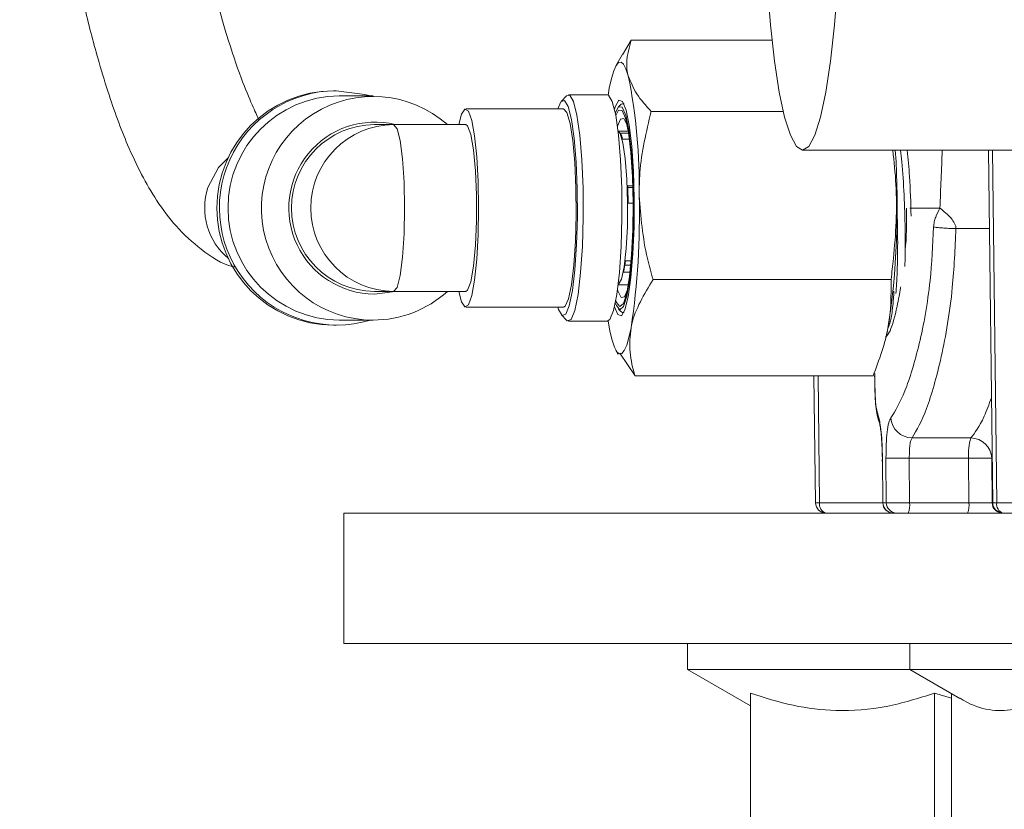
# Model space of a CAD drawing. Units: inches. Extents: x 0.4 to 16.6, y 0.4 to 10.6.
# Drawn here: x 13.9 to 14.1, y 7.2 to 7.3 of the extents above; entities that cross this region are included whole.
import ezdxf

# ---------------------------------------------------------------- set-up
doc = ezdxf.new("R2010")
doc.units = ezdxf.units.IN
doc.header["$MEASUREMENT"] = 0

msp = doc.modelspace()

# ---------------------------------------------------------------- linework, layer by layer
at = {"linetype": 'Continuous', "lineweight": 0}
for p, q in [((14.01399364704718, 7.308870689550092), (14.01295056412176, 7.307083102709644)), ((14.03088169106381, 7.308870689550092), (14.01399364704718, 7.308870689550092)), ((14.01289512945415, 7.307114266139155), (14.01214997943585, 7.305777267534719)), ((13.97860327532456, 7.302800815813329), (13.97828209867047, 7.302800815813329)), ((14.01136282607679, 7.303084993001291), (14.01122371430733, 7.302278283094861)), ((13.98304764007559, 7.30217581581333), (13.97898868730946, 7.30217581581333)), ((14.00624125503266, 7.302182766857418), (14.0056323420563, 7.301563206901469)), ((14.01112171216583, 7.30230081581333), (14.00647431437814, 7.30230081581333)), ((14.01310681494446, 7.30126956581333), (14.01298067128091, 7.30126956581333)), ((14.00585466133978, 7.30061331581333), (13.99414468266214, 7.30061331581333)), ((14.01276533303773, 7.301160492930102), (14.01246087654955, 7.300850712952128)), ((14.03222206853292, 7.300309708910932), (14.01638282174451, 7.300309708910932)), ((13.98550857338738, 7.29873831581333), (13.98319610147797, 7.29873831581333)), ((13.99414468266214, 7.29873831581333), (13.98550857338738, 7.29873831581333)), ((14.0136369725338, 7.29795706581333), (14.012420143103, 7.29795706581333)), ((14.01269822319116, 7.297712655128277), (14.01367541418891, 7.297712655128277)), ((14.01377576629201, 7.296991400754066), (14.01295912598652, 7.296991400754066)), ((14.03454300681232, 7.295671947942033), (14.12749096256611, 7.295671947942033)), ((14.0568233589103, 7.295671947942033), (14.05734047268728, 7.253410521870428)), ((14.05731239619801, 7.295671947942033), (14.05782945631035, 7.253414907643958)), ((14.01357505369554, 7.291399303917114), (14.01417439672309, 7.291399303917115)), ((14.01418003318406, 7.291204920437415), (14.01358240013335, 7.291204920437415)), ((14.01421220256412, 7.289307618427767), (14.01362397522122, 7.289307618427767)), ((14.05100755036247, 7.28873831581333), (14.04739618028188, 7.28873831581333)), ((14.05693828660163, 7.286279415105677), (14.05293621332287, 7.286279415105677)), ((14.01329981405076, 7.282424964602168), (14.01397554189339, 7.282424964602168)), ((14.01322949607972, 7.281896814185628), (14.01392936188056, 7.281896814185628)), ((14.01384363092162, 7.281054533487031), (14.01308783278108, 7.281054533487031)), ((14.04515743383583, 7.280177335174169), (14.01660968441706, 7.280177335174169)), ((14.012420143103, 7.279519565813329), (14.0136369725338, 7.279519565813329)), ((13.98319610147797, 7.27873831581333), (13.98550857338738, 7.27873831581333)), ((13.98319610147797, 7.278425815813329), (13.98569400273285, 7.27873831581333)), ((13.98550857338738, 7.27873831581333), (13.99414468266214, 7.27873831581333)), ((13.99414468266214, 7.27686331581333), (14.00585466133978, 7.27686331581333)), ((14.01246087654955, 7.276625918674531), (14.01276533303773, 7.276316138696557)), ((13.97898868730946, 7.27530081581333), (13.98304764007559, 7.27530081581333)), ((14.0056323420563, 7.275913424725191), (14.00624125503266, 7.275293864769242)), ((14.01298067128091, 7.276207065813329), (14.01310681494446, 7.276207065813329)), ((13.97828209867047, 7.27467581581333), (13.97860327532456, 7.27467581581333)), ((14.00647431437814, 7.27517581581333), (14.01112171216583, 7.27517581581333)), ((14.04458822061986, 7.273403183120974), (14.04473572302069, 7.274040674333525)), ((14.01214997943585, 7.271699364091941), (14.01242212962318, 7.271211053803095)), ((14.01263097111571, 7.271330420657824), (14.0144473723923, 7.268605942076567)), ((14.04299512181107, 7.268605942076567), (14.0144473723923, 7.268605942076567)), ((14.03590916516945, 7.268605942076567), (14.03609509739811, 7.253410521870428)), ((14.03639820245716, 7.268605942076567), (14.03658408102118, 7.253414907643957)), ((14.04767057509528, 7.261179472932954), (14.05471002380042, 7.261179472932954)), ((14.04412249747713, 7.258759231106205), (14.0441051593719, 7.258756857918248)), ((14.0441052005156, 7.258756849603829), (14.04415693279477, 7.253413550805334)), ((14.04412249747713, 7.258759231106205), (14.04417434946818, 7.253414907643958)), ((14.04458133846108, 7.253414907643958), (14.04454190956907, 7.258759231106205)), ((14.05445356773824, 7.258759231106205), (14.04734228592411, 7.258759231106205)), ((14.04734228592411, 7.258759231106205), (14.04738185076768, 7.253414907643958)), ((14.05449114095027, 7.253414907643958), (14.05445356773824, 7.258759231106205)), ((14.05723551271302, 7.258759231106207), (14.05727326626146, 7.253414907643958)), ((14.03658408102118, 7.253414907643957), (14.04415691965825, 7.253414907643957)), ((14.04417434946818, 7.253414907643958), (14.04458133846108, 7.253414907643958)), ((14.04418909945293, 7.253413878953245), (14.04417434946818, 7.253414907643958)), ((14.04738185076768, 7.253414907643958), (14.05449114095027, 7.253414907643958)), ((14.05782945631035, 7.253414907643958), (14.06223650718187, 7.253414907643958)), ((13.97953262492065, 7.25217581581333), (13.97953262492065, 7.23655081581333)), ((14.05288985698152, 7.25217581581333), (13.97953262492065, 7.25217581581333)), ((14.14370983495991, 7.25217581581333), (14.05288985698152, 7.25217581581333)), ((14.05288985698152, 7.23655081581333), (13.97953262492065, 7.23655081581333)), ((14.02074223641611, 7.23655081581333), (14.02074223641611, 7.233425815813329)), ((14.04739269360752, 7.23655081581333), (14.04739269360752, 7.233425815813329)), ((14.14452901890893, 7.23655081581333), (14.05288985698152, 7.23655081581333)), ((14.02074223641611, 7.233425815813329), (14.0282831993169, 7.229072038852606)), ((14.04739269360752, 7.233425815813329), (14.02074223641611, 7.233425815813329)), ((14.04739269360752, 7.233425815813329), (14.05341775675701, 7.229947243982092)), ((14.11089269360752, 7.233425815813329), (14.04739269360752, 7.233425815813329)), ((14.0282831993169, 7.21062463091725), (14.0282831993169, 7.230574111433226)), ((14.05241648990148, 7.229988072816725), (14.05036530492999, 7.230574111433226)), ((14.05036530492999, 7.21062463091725), (14.05036530492999, 7.230574111433226)), ((14.05241648990148, 7.21062463091725), (14.05241648990148, 7.230525325670658))]:
    msp.add_line(p, q, dxfattribs=at)
at = {"linetype": 'Continuous', "lineweight": 0, "flags": 128}
for points in [[(14.03019132461064, 7.317453197942032), (14.03030897126528, 7.31555010631089), (14.03069858298449, 7.31067914110076), (14.03118285717725, 7.306335091689459), (14.03174986940572, 7.30262492299057), (14.03238565794704, 7.2996399916708), (14.03307456757725, 7.297453796645662), (14.03379963505489, 7.296120169292241), (14.03454300681232, 7.295671947942033), (14.03528637856974, 7.296120169292241), (14.03601144604739, 7.297453796645662), (14.0367003556776, 7.299639991670801), (14.03733614421891, 7.30262492299057), (14.03790315644738, 7.306335091689459), (14.03838743064014, 7.31067914110076), (14.03877704235935, 7.315550106310891), (14.03906239807143, 7.32082804799057), (14.03923647137171, 7.326383005699162), (14.03929497599783, 7.332078197942033)], [(14.01136282607679, 7.303084993001291), (14.0116184419433, 7.304270273874064), (14.01189206471382, 7.305189798638145), (14.01217901262688, 7.305827833969881), (14.01247437592412, 7.306173462907849), (14.01277310085765, 7.306220771645094), (14.01307007616103, 7.305968950716005), (14.01336022050447, 7.305422308846495), (14.01363856943783, 7.304590199230512)], [(13.98271358858143, 7.30217581581333), (13.98207055781885, 7.302359016516701), (13.97860327532456, 7.302800815813329)], [(14.00714525318753, 7.297081822896664), (14.00681941143674, 7.299356626098096), (14.00642782356117, 7.30090780900121), (14.00599717562741, 7.301629661054609), (14.00555681558046, 7.301472989233769), (14.00518447217809, 7.30061331581333)], [(14.00624125503266, 7.302182766857418), (14.00662371341396, 7.30225243135612), (14.00707516559573, 7.301495707222847), (14.00748567075997, 7.299869587947602), (14.00782725365814, 7.297484890871703)], [(14.01112171216583, 7.27517581581333), (14.01143394660918, 7.275388440778378), (14.01187430182702, 7.276462453208135), (14.01226336930317, 7.278373045387614), (14.01257463473208, 7.280990013617186), (14.01278688588918, 7.284135015836751), (14.01288565820886, 7.287593725342408), (14.01286422052076, 7.291130436797132), (14.0127240337679, 7.294504129159976), (14.01247465144583, 7.297484890871705), (14.01213306854767, 7.299869587947603), (14.01172256338342, 7.301495707222847), (14.01127111120165, 7.30225243135612), (14.01112171216583, 7.30230081581333)], [(14.01252524731957, 7.301659005178018), (14.01209371311908, 7.300930039692433), (14.01198290243858, 7.30058778757775)], [(14.01198290243895, 7.276888844047634), (14.01237498577832, 7.275969184590812), (14.01281644220389, 7.275817626448641), (14.01324797640438, 7.276546591934226), (14.01364018003718, 7.278106403254395), (14.01396632507286, 7.280390761845388), (14.01420418526622, 7.283243992444312), (14.01433755083816, 7.286471652101035), (14.01435733314536, 7.289853781143913), (14.01426218405627, 7.293159893067905), (14.01405858782406, 7.296164681809), (14.01376041919552, 7.298663375980139), (14.01338799786991, 7.300485693702848), (14.01296670374514, 7.301507447035847), (14.01252524731957, 7.301659005178018), (14.01252524731957, 7.301659005178018)], [(14.01276533303773, 7.301160492930102), (14.01278735579307, 7.301181736762957), (14.01313249488, 7.301215465806425)], [(13.9933087479963, 7.27873831581333), (13.99364267816338, 7.277503376382815), (13.99405436167559, 7.27688349425089), (13.99447266297035, 7.277132210152246), (13.99486693327913, 7.278231300772289), (13.99520828457415, 7.280100236180989), (13.99547170618258, 7.28260208022863), (13.99563789730855, 7.28555352380272), (13.99569468119475, 7.28873831581333), (13.99563789730855, 7.291923107823941), (13.99547170618258, 7.29487455139803), (13.99520828457415, 7.297376395445672), (13.99486693327913, 7.299245330854371), (13.99447266297035, 7.300344421474414), (13.99405436167559, 7.30059313737577), (13.99364267816338, 7.299973255243843), (13.9933087479963, 7.29873831581333)], [(14.00585466133978, 7.27686331581333), (14.00606571944607, 7.276973920204148), (14.00647218244444, 7.277846431607952), (14.00683284672744, 7.279526744236215), (14.00712096347514, 7.281890236988215), (14.00731516438641, 7.284761620418799), (14.00740104646806, 7.287927937154625), (14.007372240239, 7.29115435596833), (14.00723088212544, 7.294201588136386), (14.006987456012, 7.296843634389051), (14.00666001569991, 7.298884546242319), (14.00627284593918, 7.300172958600585), (14.00585466133978, 7.30061331581333), (14.00585466133978, 7.30061331581333)], [(14.0139902588425, 7.295602543217647), (14.01369960387877, 7.298075219174435), (14.01333265055758, 7.299855419722422), (14.01291661412808, 7.300811115530837), (14.012482350109, 7.300871427013589), (14.01208678032098, 7.300108231718309)], [(14.01213916278329, 7.29983694217561), (14.01248846268298, 7.300477970017475), (14.01290864422861, 7.300419614337686), (14.01331118927563, 7.299494910184731), (14.01366624289944, 7.297772438635393), (14.01394747239702, 7.295379947524706)], [(14.01353081807829, 7.298554803222756), (14.01349273445045, 7.298684339883087), (14.01310456099671, 7.299476306398521), (14.01270298793217, 7.299398344778033), (14.01234461843869, 7.298544555148316)], [(13.98550857338738, 7.29873831581333), (13.98591192150345, 7.298248880976281), (13.98627578709563, 7.296828485757079), (13.98656455246455, 7.294616168336255), (13.98674995124396, 7.291828485757079), (13.98681383530958, 7.28873831581333), (13.98674995124396, 7.285648145869581), (13.98656455246455, 7.282860463290405), (13.98627578709563, 7.28064814586958), (13.98591192150345, 7.279227750650378), (13.98550857338738, 7.27873831581333)], [(13.99414468266214, 7.27873831581333), (13.9943776159578, 7.278898838931954), (13.99475737512799, 7.279908469677554), (13.99507902506222, 7.281755544395773), (13.99531205970245, 7.28426488205107), (13.99543437747954, 7.287198490988505), (13.99543437747954, 7.290278140638157), (13.99531205970245, 7.293211749575591), (13.99507902506222, 7.295721087230886), (13.99475737512799, 7.297568161949106), (13.9943776159578, 7.298577792694706), (13.99414468266214, 7.29873831581333)], [(14.01242155346515, 7.297945392504696), (14.01264888226146, 7.297689377754189), (14.01299583259061, 7.296569771840113), (14.01328064286836, 7.294683568445174), (14.01347543388033, 7.292215402299619), (14.01356113812509, 7.2894068747025), (14.01352936627402, 7.286532903903185), (14.01338322837726, 7.283874814187643), (14.01313702943037, 7.281692797897232), (14.01281486910162, 7.280200445989458), (14.01244828268863, 7.279543840266882), (14.01242155346495, 7.279531239121885)], [(14.00518447217809, 7.27686331581333), (14.0052814991184, 7.27656882262545), (14.00571214705216, 7.275846970572052), (14.0061525070991, 7.276003642392891), (14.00657256944977, 7.277028161162291), (14.00694370754913, 7.278850707619213), (14.00724062894907, 7.28134707823452), (14.00744309894685, 7.284347149476225), (14.00753731954672, 7.287646471447058), (14.00751686977052, 7.291020200807095), (14.00738314323669, 7.294238423475798), (14.00714525318753, 7.297081822896664)], [(14.00782725365814, 7.297484890871703), (14.00807663598022, 7.294504129159976), (14.00821682273307, 7.291130436797132), (14.00823826042116, 7.287593725342408), (14.00813948810149, 7.284135015836751), (14.0079272369444, 7.280990013617186), (14.00761597151548, 7.278373045387614), (14.00722690403933, 7.276462453208135), (14.00678654882149, 7.275388440778378), (14.00632491534232, 7.275224200270539), (14.00624125503266, 7.275293864769242)], [(14.01208678032154, 7.27736839990665), (14.01221279084169, 7.27703435265559), (14.01264193816734, 7.276521572952178), (14.01307322936284, 7.276914853178897), (14.01347467753327, 7.278185025540469), (14.01381650910433, 7.280237887163489), (14.01407337199216, 7.282921186692595), (14.01422621585145, 7.28603591607699), (14.01426370495236, 7.289351070087173), (14.01418305889978, 7.29262077891603), (14.0139902588425, 7.295602543217647)], [(14.01394747239702, 7.295379947524706), (14.01413402026307, 7.292494876973428), (14.01421205109578, 7.28933119946603), (14.01417577770523, 7.286123550490374), (14.01402789032287, 7.283109826696966), (14.01377935707932, 7.280513542192693), (14.01344861054827, 7.278527251522029), (14.01306018068688, 7.277298268777338), (14.01264287556102, 7.276917741986575), (14.01222764478282, 7.277413893081015), (14.01213916278344, 7.277639689450633)], [(13.96323903957459, 7.291188964791655), (13.96451358421881, 7.29357834143593), (13.96569810394585, 7.294792428520884)], [(14.01234461843877, 7.278932076478071), (14.01238559034576, 7.278792291743573), (14.0127737637995, 7.278000325228139), (14.01317533686404, 7.278078286848627), (14.01353081813432, 7.278921828602151)], [(14.01313249493771, 7.27626116586145), (14.01295102538742, 7.276209124285653), (14.01276533303773, 7.276316138696557)], [(14.01170312008563, 7.272886432396147), (14.01144132918978, 7.27398977213237), (14.01122371430791, 7.275198348528154)], [(14.01397886344667, 7.274391638625368), (14.01372324758016, 7.273206357752596), (14.01344962480964, 7.272286832988514), (14.01316267689658, 7.271648797656779), (14.01286731359933, 7.27130316871881), (14.01256858866581, 7.271255859981566), (14.01227161336243, 7.271507680910656), (14.01198146901898, 7.272054322780164), (14.01170312008563, 7.272886432396147)], [(14.04367319349185, 7.263599714759705), (14.04371523979299, 7.263129161731868), (14.04384358909221, 7.262691013292303)]]:
    msp.add_lwpolyline(points, dxfattribs=at)
at = {"linetype": 'Continuous', "lineweight": 0}
for centre, radius, start, end in [((13.94771711461596, 7.291347026489941), 0.06723852935682421, 359.059631631577, 11.35913288294637), ((13.97837290399946, 7.28873831581333), 0.01406279317410883, 90.3699690522954, 269.6300309477054), ((13.97866329749247, 7.288752611172517), 0.0140483328651762, 90.24479967801624, 286.7568743823575), ((13.9790815988548, 7.288738315813331), 0.01343782120751958, 90.3961566201837, 269.6038433798171), ((13.98305435823392, 7.288706482472702), 0.01340566834275189, 48.44572748156584, 269.9712866136493), ((13.98324329050027, 7.288729850764544), 0.01030414300559171, 76.24105351620854, 269.7376063912326), ((13.98325884185953, 7.28873831581333), 0.01000019681583778, 90.3594711902162, 269.6405288097845), ((13.98557088208635, 7.28873831581333), 0.01000019411681499, 90.35699792785397, 269.6430020721468), ((14.00977685406473, 7.296248078302656), 0.003267932504052552, 13.14755073246455, 26.6260886776217), ((13.94978346076335, 7.288940378763869), 0.0961141680497698, 351.0819918574282, 4.016125040891025), ((13.97069559719805, 7.288737064310031), 0.007849335485492586, 161.7978567888697, 230.4555064834953), ((13.94647625573215, 7.288783544355366), 0.06714976460283482, 0.4471726374422011, 2.232471150112669), ((13.92358639679536, 7.287865392144219), 0.09139113776070105, 351.5220060312051, 1.491087552633625), ((13.99394683646386, 7.284716914906149), 0.01948822151133425, 349.1681139338068, 353.2459870678888), ((13.98303879708248, 7.288561555421903), 0.0132607425570701, 270.0382079826234, 312.2024405357128), ((14.04770072722728, 7.263744548571315), 0.002565252849442503, 183.2366327082802, 269.3265265489518), ((14.06193968112087, 7.2591896884825), 0.007498478987794455, 164.611749428533, 183.2909283639605), ((14.05466944507609, 7.258609352284906), 0.002570440969638359, 3.342732828467708, 89.09545239420214), ((14.04594209774659, 7.357593381369219), 0.09884406803215158, 269.1883422243818, 270.8116577756188), ((14.05584454022573, 7.151854247409318), 0.1069140324919634, 89.25454966414004, 90.74545033596468), ((14.03586718254572, 7.306082812881354), 0.05267278410640164, 270.2479193021746, 270.7798434417145), ((14.03734500383273, 7.25342581581333), 0.001249999999999751, 180.7010401958734, 270.0000000000008), ((14.03766432023622, 7.253225093315056), 0.001096789059560484, 170.0340052610654, 253.0739324040511), ((14.04540682962707, 7.253425815674571), 0.001249999861231367, 180.7738420179502, 270.0047579952069), ((14.04541989806668, 7.253421373661191), 0.001245565381907408, 180.2974369448061, 269.8007177188817), ((14.04582482497082, 7.253419293681564), 0.001243494244956273, 180.2020933878538, 269.7059442493871), ((14.04489288775174, 7.253112343003394), 0.002507285834612342, 338.0669881826427, 6.931012511218197), ((14.05200217793438, 7.253112343003385), 0.002507285834555077, 338.0669881823305, 6.931012511581327), ((14.0585121671631, 7.253414667994337), 0.001238900924817768, 179.9889168604148, 269.4917463532286), ((14.05711255783491, 7.306082812869217), 0.05267278409426475, 270.2479193022182, 270.7798434418826), ((14.0585903791219, 7.25342581581333), 0.001250000000002329, 180.7010401958714, 270.0000000000008), ((14.0589096955254, 7.253225093315056), 0.001096789059560638, 170.0340052610197, 253.0739324041399)]:
    msp.add_arc(centre, radius, start, end, dxfattribs=at)
msp.add_ellipse((14.16536438435222, 6.818947426361811), major_axis=(0.01684994897434855, 1.464543915333461), ratio=0.0862962464557154, start_param=1.240237702565443, end_param=1.245240431576424, dxfattribs=at)
for points, knots in [([(13.94350734218424, 7.42826956581333), (13.94320240460882, 7.4267251902772), (13.94246373611621, 7.422984157222446), (13.94174089286816, 7.416471832171448), (13.94118092855572, 7.409236865661995), (13.9408603352228, 7.402572967644801), (13.94068747617043, 7.395711195560644), (13.94065461167125, 7.38859464912818), (13.94076167942936, 7.381174899802457), (13.94101291804888, 7.373499357581881), (13.94140845990812, 7.365701816509814), (13.94194207881038, 7.357930191018111), (13.94260353653904, 7.350310482601412), (13.94338493978426, 7.342912843025305), (13.94427852180499, 7.335798285831116), (13.94539250563877, 7.328233051865056), (13.94675880278474, 7.320463541425974), (13.94835550719968, 7.31299953796352), (13.9498611505527, 7.307178052401428), (13.9512052520947, 7.302746034956677), (13.95238793439261, 7.299330189156955), (13.95368956479429, 7.296034087047749), (13.95524442014747, 7.292715070327125), (13.95716974881468, 7.289419335952016), (13.95953141125528, 7.286278754702447), (13.96257024361615, 7.283562695669085), (13.96500133761026, 7.281932043352241), (13.96636979312147, 7.281698101022039), (13.96646936761396, 7.281681078408873)], [0, 0, 0, 0, 0.039761073009272, 0.0963156207414175, 0.1354195991869893, 0.1720582578507903, 0.2066536976238823, 0.2405661801165683, 0.2742666984862461, 0.3079628107553645, 0.3416768789194917, 0.3749891918083811, 0.408168651067806, 0.4415332667494307, 0.4753190278793513, 0.5097462401295292, 0.557063382131931, 0.6060291176720728, 0.6535041476949173, 0.6873091627157059, 0.7191455931136477, 0.7509910154412927, 0.7909024651159665, 0.829964050427439, 0.8762800058559753, 0.9308829788464797, 0.9949707591897728, 1, 1, 1, 1]), ([(13.96932722988085, 7.299255011916624), (13.9693074371299, 7.299308713730744), (13.96914550978177, 7.299748056011715), (13.96858876425575, 7.300987402571947), (13.96720265574882, 7.304204069187294), (13.96565097731194, 7.308821723127476), (13.96434966518167, 7.313436068313004), (13.96365435510985, 7.316481149504956), (13.96339272781382, 7.317626935235282)], [0, 0, 0, 0, 0.02828814867324011, 0.2314294212614319, 0.4599155480571891, 0.7096577506922372, 0.8907516794474101, 1, 1, 1, 1]), ([(14.01363856943783, 7.304590199230512), (14.01361179213277, 7.304691698600951), (14.01323045136501, 7.306137170718483), (14.01362593438487, 7.307553662330829), (14.01399364704718, 7.308870689550092)], [0, 0, 0, 0, 0.0702188366057916, 1, 1, 1, 1]), ([(14.01638282174451, 7.300309708910932), (14.01575568722756, 7.301004879356905), (14.01448991987054, 7.302407965990318), (14.01392406633369, 7.303858396212418), (14.01363856943783, 7.304590199230512)], [0, 0, 0, 0, 0.4954579634770025, 1, 1, 1, 1]), ([(14.01494658812277, 7.290243522042551), (14.01495897973737, 7.291151191879784), (14.01500549483933, 7.294558363295348), (14.0157999842018, 7.297875936555744), (14.01638282174451, 7.300309708910932)], [0, 0, 0, 0, 0.2663998157204618, 1, 1, 1, 1]), ([(14.04535728738267, 7.295671947942033), (14.04550750793879, 7.294305142457), (14.04598246293894, 7.289983689281093), (14.04567761245235, 7.284785029146682), (14.04525140748936, 7.28100974508719), (14.04515743383583, 7.280177335174169)], [0, 0, 0, 0, 0.2650289418005077, 0.8379467120914977, 1, 1, 1, 1]), ([(14.0468000753757, 7.281731059770133), (14.04680826273761, 7.281930258927655), (14.04686379543386, 7.283281373783164), (14.04685028646376, 7.286247692817058), (14.04672862968481, 7.290302899716571), (14.04653752451938, 7.293573264477908), (14.0463520245633, 7.295215727539177), (14.04630049898158, 7.295671947942033)], [0, 0, 0, 0, 0.04859498020766989, 0.3296068139962961, 0.6106967825516192, 0.891864800563477, 0.9999999999999999, 0.9999999999999999, 0.9999999999999999, 0.9999999999999999]), ([(14.04755560250622, 7.28775991864878), (14.04751331712549, 7.289372260755669), (14.04744040971032, 7.292152221426719), (14.0471926378714, 7.294630880043156), (14.04708857057224, 7.295671947942033)], [0, 0, 0, 0, 0.5799873802821983, 1, 1, 1, 1]), ([(14.01660968441706, 7.280177335174169), (14.01636879382203, 7.281013130765198), (14.01542316167956, 7.284294102258979), (14.01515009426682, 7.287703004503837), (14.01494658812277, 7.290243522042551)], [0, 0, 0, 0, 0.2547402781805117, 1, 1, 1, 1]), ([(14.04572468615431, 7.278499477345795), (14.04575738811804, 7.278870624905385), (14.04586422260894, 7.280083131924887), (14.04594282839859, 7.282813065862115), (14.04595577324772, 7.286215126218715), (14.04586378312937, 7.288518513911052), (14.04582192138174, 7.289566711652288)], [0, 0, 0, 0, 0.1346227600828761, 0.4398009292202971, 0.7450713995795812, 1, 1, 1, 1]), ([(14.04701232804396, 7.28873831581333), (14.04701646415449, 7.286954635733021), (14.04702070934778, 7.285123914176321), (14.04683120008391, 7.283585870967306), (14.04682633053096, 7.283546350034675)], [0, 0, 0, 0, 0.9743044067949027, 1, 1, 1, 1]), ([(14.05025710237219, 7.2864754881238), (14.05026251338135, 7.286574960726059), (14.05027402992805, 7.286786673705231), (14.050350845509, 7.287200546510292), (14.05058001806428, 7.287911129295304), (14.05083061557625, 7.288395983619129), (14.05100755036247, 7.288738315813332)], [0, 0, 0, 0, 0.09264258138776885, 0.1971762722419612, 0.4331649842513347, 1, 1, 1, 1]), ([(14.05100755036247, 7.288738315813332), (14.05147337083943, 7.288349326486308), (14.05213259943957, 7.287798829240681), (14.05272896676802, 7.287025930570054), (14.05291382977764, 7.286593272542061), (14.05292903622677, 7.286380050861133), (14.05293621332287, 7.286279415105676)], [0, 0, 0, 0, 0.5669701323830425, 0.8023754754893064, 0.9067257455498218, 1, 1, 1, 1]), ([(14.04513956628962, 7.263599714759705), (14.04568555588958, 7.26449198120262), (14.04677406151625, 7.266270837509885), (14.04859652526505, 7.272205211049465), (14.04989976357559, 7.279217686588086), (14.05014972769731, 7.284294633182614), (14.05025710237219, 7.286475488123801)], [0, 0, 0, 0, 0.2672831536737045, 0.5328658580771247, 0.7993376958687735, 1, 1, 1, 1]), ([(14.05293621332287, 7.286279415105677), (14.05282706136437, 7.283888119627581), (14.0525736248199, 7.278335844880412), (14.05125008664251, 7.270648777576478), (14.04938155261808, 7.264122335709773), (14.04824107402767, 7.262160724907324), (14.04767057509528, 7.261179472932954)], [0, 0, 0, 0, 0.2024294726757953, 0.4700147093973548, 0.7348867001847285, 1, 1, 1, 1]), ([(14.01397886344667, 7.274391638625368), (14.01400604877233, 7.274528829580939), (14.01439320024014, 7.276482592448605), (14.01554176786997, 7.2783971840073), (14.01660968441706, 7.280177335174169)], [0, 0, 0, 0, 0.07021883660578289, 1, 1, 1, 1]), ([(14.04515743383583, 7.280177335174169), (14.04515781659833, 7.278267365227352), (14.04515858951913, 7.274410520476136), (14.0437208634205, 7.270553104982698), (14.04299512181107, 7.268605942076567)], [0, 0, 0, 0, 0.4952156672146878, 1, 1, 1, 1]), ([(14.04479190712421, 7.274360895037574), (14.04489033100869, 7.274591992946386), (14.04510125141671, 7.275087231124357), (14.0453522068577, 7.276654967226941), (14.04546036254339, 7.278156143907174), (14.04550317217346, 7.278750331979186)], [0, 0, 0, 0, 0.3458088414469461, 0.741061403133984, 0.9999999999999999, 0.9999999999999999, 0.9999999999999999, 0.9999999999999999]), ([(14.04630556621919, 7.279275577121115), (14.04630104570431, 7.279237765178671), (14.04624957534335, 7.278807240255044), (14.0461738629455, 7.278465447779292), (14.04610480018086, 7.278153674093887)], [0, 0, 0, 0, 0.08782753417697209, 1, 1, 1, 1]), ([(14.04610480018086, 7.278153674093887), (14.0460274057665, 7.277747647385172), (14.04570069932609, 7.27603367949974), (14.04510951708777, 7.273920966956956), (14.04467463145548, 7.273444978109984), (14.04450097160427, 7.273254904798271)], [0, 0, 0, 0, 0.1571631980318771, 0.6634358489644399, 1, 1, 1, 1]), ([(14.0144473723923, 7.268605942076567), (14.01418982860191, 7.269545564631415), (14.01367001903303, 7.271442037438626), (14.013875293732, 7.273402501895677), (14.01397886344667, 7.274391638625368)], [0, 0, 0, 0, 0.4954579634769992, 1, 1, 1, 1]), ([(14.04318273727996, 7.268614537516521), (14.04319788586727, 7.267762071090972), (14.04323060111198, 7.265921064588576), (14.0433845891332, 7.264140308535267), (14.04372392631893, 7.26309368456964), (14.04385358106653, 7.262693788030739)], [0, 0, 0, 0, 0.3476249553216266, 0.750739013246209, 1, 1, 1, 1]), ([(14.04322366765695, 7.26891140379505), (14.04322050183831, 7.267817472558322), (14.04321301636656, 7.265230908931653), (14.04350480852591, 7.264196590527728), (14.04367319349185, 7.263599714759705)], [0, 0, 0, 0, 0.4229284079656758, 0.9999999999999999, 0.9999999999999999, 0.9999999999999999, 0.9999999999999999]), ([(14.05471002380042, 7.261179472932954), (14.05522514118701, 7.261822465762871), (14.05599065510312, 7.262778014870842), (14.05689171964505, 7.265204180543093), (14.05718645424023, 7.265997769596902)], [0, 0, 0, 0, 0.6729040135696199, 1, 1, 1, 1]), ([(14.04367319349185, 7.263599714759705), (14.04372379404096, 7.263426143540965), (14.04382469446601, 7.2630800324799), (14.04397197809498, 7.261921799458149), (14.04408614027571, 7.260442029880143), (14.04411041789428, 7.259318336494468), (14.04412249747713, 7.258759231106205)], [0, 0, 0, 0, 0.2525902100054854, 0.5036795053589013, 0.753050550624555, 1, 1, 1, 1]), ([(14.04454190956907, 7.258759231106205), (14.04454576863859, 7.259321811414346), (14.04455350372308, 7.260449442358232), (14.04467294069555, 7.261930839464302), (14.04486411757916, 7.263083556581777), (14.04504779140708, 7.263427739526742), (14.04513956628962, 7.263599714759705)], [0, 0, 0, 0, 0.2484690588979066, 0.4980291619823368, 0.7491841095820061, 0.9999999999999999, 0.9999999999999999, 0.9999999999999999, 0.9999999999999999]), ([(14.04380295849709, 7.262805282884105), (14.04380225789112, 7.26280765050214), (14.04379764527123, 7.262823238325295), (14.04382781390215, 7.262701921899125), (14.0438853528241, 7.262351560555214), (14.04397978987871, 7.261565464888239), (14.04406642108498, 7.260317861274464), (14.04411248805298, 7.259125900587743), (14.0441032017524, 7.258466444147073), (14.04410139533021, 7.258338163058888)], [0, 0, 0, 0, 0.01559508937788474, 0.1026742877302984, 0.2385424985441149, 0.4305288501942887, 0.6735693725502936, 0.9365009217842252, 1, 1, 1, 1]), ([(14.04767057509528, 7.261179472932954), (14.04761543467988, 7.261093326349986), (14.04750482166601, 7.260920514210128), (14.04740066669035, 7.260342801783677), (14.04734149481636, 7.25960246055391), (14.04734202221782, 7.259040311536297), (14.04734228592411, 7.258759231106205)], [0, 0, 0, 0, 0.248880672006605, 0.4992606789065431, 0.7496250650150916, 1, 1, 1, 1]), ([(14.04458133846108, 7.253414907643958), (14.04461690307361, 7.253414206070703), (14.04470978188189, 7.253412373876193), (14.04509269311262, 7.253410621279805), (14.0457361194098, 7.253410289832463), (14.04653508843158, 7.253411636807189), (14.04709959818716, 7.25341381737095), (14.04738185076768, 7.253414907643958)], [0, 0, 0, 0, 0.1342927292253804, 0.3507123448294369, 0.5671373771871867, 0.7835704501317788, 1, 1, 1, 1]), ([(14.05449114095027, 7.253414907643958), (14.0546275437653, 7.253414374043528), (14.05504325127159, 7.253412747818267), (14.05574176155858, 7.253411025366566), (14.05647076500135, 7.25341058943002), (14.05703420174101, 7.253411795207681), (14.05719357754468, 7.253413870158125), (14.05727326626146, 7.253414907643958)], [0, 0, 0, 0, 0.1088045695443805, 0.33159782127227, 0.554390693734028, 0.7771930683184014, 1, 1, 1, 1]), ([(14.05036530492999, 7.230574111433226), (14.04844872703562, 7.229975126913661), (14.04457401053926, 7.228764168983981), (14.03883311908036, 7.228321176417026), (14.03334522313103, 7.228971419143647), (14.02998081704219, 7.230036627031951), (14.0282831993169, 7.230574111433225)], [0, 0, 0, 0, 0.2646057979357053, 0.534949533389298, 0.7653440475296205, 1, 1, 1, 1]), ([(14.06393761505542, 7.230574111433226), (14.06256892081959, 7.229787567152421), (14.06025542478293, 7.228458075854316), (14.05686672296964, 7.228449525325142), (14.0547360315822, 7.229162507920242), (14.05360129395057, 7.229860298997353), (14.05342880013036, 7.229966371665824)], [0, 0, 0, 0, 0.3958411742142715, 0.6690880722066893, 0.9496973917248924, 1, 1, 1, 1])]:
    msp.add_open_spline(points, degree=3, knots=knots, dxfattribs=at)
msp.add_open_spline([(14.05293621332287, 7.286279415105677), (14.05265177565188, 7.286284645451795), (14.0520829003099, 7.286295106144034), (14.05128478478374, 7.286340606323221), (14.05062162701804, 7.286402050675228), (14.05037861058747, 7.286451008974276), (14.05025710237219, 7.286475488123801)], degree=3, dxfattribs=at)

doc.saveas('drawing.dxf')
